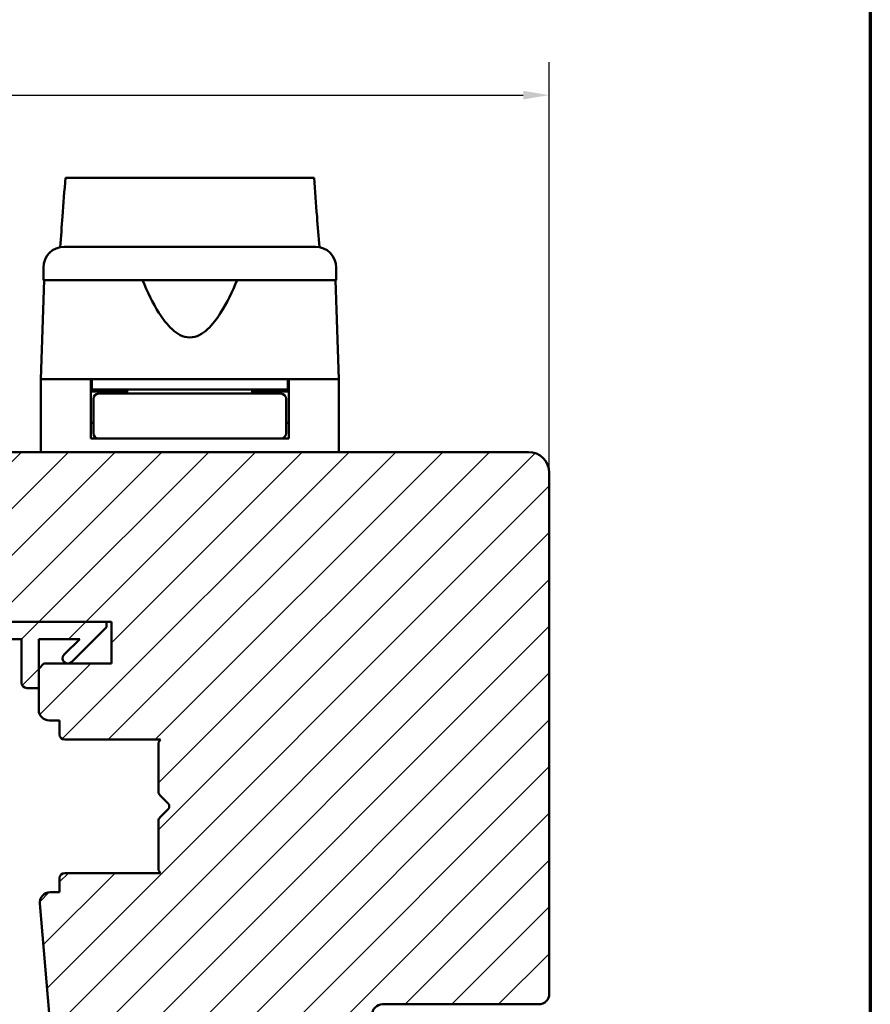
# Model space of a CAD drawing. Units: millimetres. Extents: x 13 to 821, y -287 to 287.
# Drawn here: x 532 to 614, y -200 to -106 of the extents above; entities that cross this region are included whole.
import ezdxf

# ---------------------------------------------------------------- set-up
doc = ezdxf.new("R2010")
doc.units = ezdxf.units.MM
for name, color, linetype, lineweight in [('Border (ISO)', 8, 'Continuous', 70), ('Break Line (ISO)', 7, 'Continuous', 50), ('Dimension (ISO)', 3, 'Continuous', 25), ('Hatch (ISO)', 8, 'Continuous', 18), ('Visible (ISO)', 7, 'Continuous', 50)]:
    doc.layers.add(name, color=color, linetype=linetype, lineweight=lineweight)
doc.styles.add('Note Text (ISO)', font='tahoma.ttf')
doc.dimstyles.new('Default (ISO)', dxfattribs={"dimtxt": 3.5, "dimasz": 2.5, "dimexe": 3.175, "dimexo": 0, "dimgap": 0.762, "dimtad": 1, "dimrnd": 1e-08, "dimtxsty": 'Note Text (ISO)', "dimcen": 0.09, "dimdle": 10, "dimclrd": 256, "dimclre": 256, "dimclrt": 256, "dimazin": 2, "dimtfac": 1.001486, "dimtmove": 0, "dimatfit": 3, "dimfxl": 1, "dimtolj": 1, "dimtzin": 0, "dimlwd": -1, "dimlwe": -1, "dimarcsym": 0})
pattern_1 = [(45, (413.7152, -297), (-2.245064, 2.245064), [])]

# ---------------------------------------------------------------- blocks, each defined once
blk = doc.blocks.new('Borders LEIAB A4 Border')
at = {"layer": 'Border (ISO)'}
blk.add_line((200, 287), (200, 10), dxfattribs=at)
blk = doc.blocks.new('*D47')
at = {"layer": 'Defpoints', "color": 0, "transparency": 16777216}
for p in [(582.906, -112.772), (582.906, -149.019), (456.906, -173.619)]:
    blk.add_point(p, dxfattribs=at)
at = {"layer": 'Dimension (ISO)', "transparency": 16777216}
for p, q in [((456.906, -173.619), (456.906, -109.597)), ((582.906, -149.019), (582.906, -109.597)), ((459.406, -112.772), (580.406, -112.772))]:
    blk.add_line(p, q, dxfattribs=at)
for points in [[(459.406, -112.355), (459.406, -113.189), (456.906, -112.772)], [(580.406, -112.355), (580.406, -113.189), (582.906, -112.772)]]:
    blk.add_solid(points, dxfattribs=at)
at = {"layer": 'Dimension (ISO)', "transparency": 16777216, "insert": (516.308, -108.364), "char_height": 3.5, "attachment_point": 1, "style": 'Note Text (ISO)'}
blk.add_mtext('\\A1;126', dxfattribs=at)

msp = doc.modelspace()

# ---------------------------------------------------------------- hatches: boundary and pattern name
at = {"layer": 'Hatch (ISO)'}
h = msp.add_hatch(dxfattribs=at)
h.set_pattern_fill('ANSI31', color=256, scale=25.4, style=0)
h.set_pattern_definition(pattern_1)
edge = h.paths.add_edge_path()
edge.add_line((564.2, -222.158), (565.906, -210.019))
edge.add_line((565.906, -210.019), (565.906, -201.019))
edge.add_ellipse((566.906, -201.019), major_axis=(0, 1), ratio=1, start_angle=0, end_angle=90, ccw=False)
edge.add_line((566.906, -200.019), (581.906, -200.019))
edge.add_ellipse((581.906, -199.019), major_axis=(1, 0), ratio=1, start_angle=270, end_angle=360)
edge.add_line((582.906, -199.019), (582.906, -149.019))
edge.add_ellipse((580.906, -149.019), major_axis=(0, 2), ratio=1, start_angle=270, end_angle=360)
edge.add_line((580.906, -147.019), (515.906, -147.019))
edge.add_ellipse((515.906, -149.019), major_axis=(-2, 0), ratio=1, start_angle=270, end_angle=360)
edge.add_line((513.906, -149.019), (513.906, -162.019))
edge.add_ellipse((514.906, -162.019), major_axis=(0, -1), ratio=1, start_angle=270, end_angle=360)
edge.add_line((514.906, -163.019), (531.106, -163.019))
edge.add_ellipse((531.106, -163.319), major_axis=(0.3, 0), ratio=1, start_angle=0, end_angle=90, ccw=False)
edge.add_line((531.406, -163.319), (540.906, -163.319))
edge.add_line((540.906, -163.319), (540.906, -167.319))
edge.add_line((540.906, -167.319), (534.406, -167.319))
edge.add_line((534.406, -167.319), (533.906, -167.819))
edge.add_line((533.906, -167.819), (533.906, -171.769))
edge.add_ellipse((534.906, -171.769), major_axis=(0, -1), ratio=1, start_angle=270, end_angle=360)
edge.add_line((534.906, -172.769), (535.906, -172.769))
edge.add_line((535.906, -172.769), (535.906, -174.119))
edge.add_ellipse((536.406, -174.119), major_axis=(0, -0.5), ratio=1, start_angle=270, end_angle=360)
edge.add_line((536.406, -174.619), (545.593, -174.619))
edge.add_line((545.593, -174.619), (545.406, -174.884))
edge.add_line((545.406, -174.884), (545.406, -179.612))
edge.add_ellipse((545.906, -179.612), major_axis=(0, -0.5), ratio=1, start_angle=270, end_angle=315)
edge.add_line((545.552, -179.965), (546.323, -180.736))
edge.add_ellipse((546.04, -181.019), major_axis=(0.283, -0.283), ratio=1, start_angle=0, end_angle=90, ccw=False)
edge.add_line((546.323, -181.302), (545.552, -182.072))
edge.add_ellipse((545.906, -182.426), major_axis=(-0.354, -0.354), ratio=1, start_angle=270, end_angle=315)
edge.add_line((545.406, -182.426), (545.406, -187.154))
edge.add_line((545.406, -187.154), (545.593, -187.419))
edge.add_line((545.593, -187.419), (536.406, -187.419))
edge.add_ellipse((536.406, -187.919), major_axis=(-0.5, 0), ratio=1, start_angle=270, end_angle=360)
edge.add_line((535.906, -187.919), (535.906, -189.269))
edge.add_line((535.906, -189.269), (534.997, -189.269))
edge.add_ellipse((534.997, -190.269), major_axis=(-1, 0), ratio=1, start_angle=270, end_angle=365)
edge.add_line((534.001, -190.356), (536.699, -221.193))
edge.add_ellipse((538.691, -221.019), major_axis=(0.174, -1.992), ratio=1, start_angle=270, end_angle=355)
edge.add_line((538.691, -223.019), (563.21, -223.019))
edge.add_ellipse((563.21, -222.019), major_axis=(1, 0), ratio=1, start_angle=270, end_angle=352)
h = msp.add_hatch(dxfattribs=at)
h.set_pattern_fill('ANSI31', color=256, scale=25.4, style=0)
h.set_pattern_definition(pattern_1)
edge = h.paths.add_edge_path()
edge.add_ellipse((516.96, -161.819), major_axis=(-1.5, 0), ratio=1, start_angle=53.1301, end_angle=90)
edge.add_line((516.96, -163.319), (531.406, -163.319))
edge.add_line((531.406, -163.319), (540.406, -163.319))
edge.add_line((540.406, -163.319), (540.406, -163.819))
edge.add_line((540.406, -163.819), (537.052, -167.172))
edge.add_ellipse((536.699, -166.819), major_axis=(-0.354, -0.354), ratio=1, start_angle=270, end_angle=450, ccw=False)
edge.add_line((536.345, -166.465), (537.842, -164.969))
edge.add_line((537.842, -164.969), (533.906, -164.969))
edge.add_line((533.906, -164.969), (533.906, -167.819))
edge.add_line((533.906, -167.819), (533.906, -169.669))
edge.add_line((533.906, -169.669), (532.756, -169.669))
edge.add_ellipse((532.756, -169.169), major_axis=(0, -0.5), ratio=1, start_angle=270, end_angle=360, ccw=False)
edge.add_line((532.256, -169.169), (532.256, -164.969))
edge.add_line((532.256, -164.969), (522.187, -164.969))
edge.add_ellipse((522.187, -165.469), major_axis=(0.287, 0.41), ratio=1, start_angle=35, end_angle=90)
edge.add_line((521.777, -165.182), (520.496, -167.011))
edge.add_ellipse((520.906, -167.298), major_axis=(-0.41, 0.287), ratio=1, start_angle=0, end_angle=90)
edge.add_line((520.619, -167.708), (521.193, -168.109))
edge.add_ellipse((520.906, -168.519), major_axis=(0.5, 0), ratio=1, start_angle=270, end_angle=415, ccw=False)
edge.add_line((520.906, -169.019), (519.706, -169.019))
edge.add_ellipse((519.706, -168.519), major_axis=(0.354, -0.354), ratio=1, start_angle=270, end_angle=315, ccw=False)
edge.add_line((519.352, -168.872), (515.699, -165.219))
edge.add_ellipse((516.406, -164.512), major_axis=(0, -1), ratio=1, start_angle=270, end_angle=315, ccw=False)
edge.add_line((515.406, -164.512), (515.406, -163.519))
edge.add_ellipse((515.906, -163.519), major_axis=(-0.5, 0), ratio=1, start_angle=270, end_angle=360, ccw=False)
edge.add_line((515.906, -163.019), (516.06, -163.019))
edge = h.paths.add_edge_path(flags=0)
edge.add_ellipse((519.501, -165.469), major_axis=(0.5, 0), ratio=1, start_angle=325, end_angle=450)
edge.add_line((519.501, -164.969), (518.353, -164.969))
edge.add_ellipse((518.353, -165.469), major_axis=(-0.354, 0.354), ratio=1, start_angle=315, end_angle=450)
edge.add_line((518, -165.822), (518.675, -166.498))
edge.add_ellipse((519.028, -166.144), major_axis=(-0.287, -0.41), ratio=1, start_angle=350, end_angle=450)
edge.add_line((519.438, -166.431), (519.911, -165.756))

# ---------------------------------------------------------------- linework, layer by layer
at = {"layer": 'Break Line (ISO)'}
msp.add_line((536.47, -120.699), (560.334, -120.699), dxfattribs=at)
at = {"layer": 'Visible (ISO)'}
for p, q in [((534.356, -129.319), (534.356, -130.519)), ((562.456, -130.519), (562.456, -129.319)), ((534.438, -130.519), (534.106, -140.019)), ((562.456, -130.519), (534.356, -130.519)), ((562.706, -140.019), (562.374, -130.519)), ((538.906, -140.019), (534.106, -140.019)), ((534.106, -140.019), (534.106, -147.019)), ((541.606, -140.019), (534.106, -140.019)), ((538.906, -145.719), (538.906, -140.019)), ((539.006, -140.019), (539.006, -141.019)), ((555.206, -140.019), (541.606, -140.019)), ((562.706, -140.019), (555.206, -140.019)), ((557.806, -140.019), (557.806, -141.019)), ((562.706, -140.019), (557.906, -140.019)), ((557.906, -145.719), (557.906, -140.019)), ((562.706, -140.019), (562.706, -147.019)), ((539.006, -141.019), (538.906, -141.019)), ((542.406, -141.219), (538.906, -141.219)), ((557.806, -141.019), (539.006, -141.019)), ((542.521, -141.419), (539.656, -141.419)), ((540.906, -141.219), (540.906, -141.019)), ((542.406, -141.019), (542.406, -141.419)), ((554.291, -141.419), (542.521, -141.419)), ((557.156, -141.419), (554.291, -141.419)), ((554.406, -141.019), (554.406, -141.419)), ((557.906, -141.219), (554.406, -141.219)), ((555.906, -141.219), (555.906, -141.019)), ((557.906, -141.019), (557.806, -141.019)), ((539.156, -141.919), (539.156, -145.219)), ((557.656, -141.919), (557.656, -145.219)), ((539.156, -144.219), (538.906, -144.219)), ((557.906, -144.219), (557.656, -144.219)), ((539.656, -145.719), (538.906, -145.719)), ((539.656, -145.719), (542.521, -145.719)), ((542.521, -145.719), (554.291, -145.719)), ((554.291, -145.719), (557.156, -145.719)), ((557.906, -145.719), (557.156, -145.719)), ((580.906, -147.019), (515.906, -147.019)), ((582.906, -199.019), (582.906, -149.019)), ((540.406, -163.319), (516.96, -163.319)), ((531.406, -163.319), (540.906, -163.319)), ((540.406, -163.819), (540.406, -163.319)), ((540.906, -163.319), (540.906, -167.319)), ((537.052, -167.172), (540.406, -163.819)), ((522.187, -164.969), (532.256, -164.969)), ((532.256, -164.969), (532.256, -169.169)), ((533.906, -169.669), (533.906, -164.969)), ((533.906, -164.969), (537.842, -164.969)), ((537.842, -164.969), (536.345, -166.465)), ((534.406, -167.319), (533.906, -167.819)), ((533.906, -167.819), (533.906, -171.769)), ((540.906, -167.319), (534.406, -167.319)), ((532.756, -169.669), (533.906, -169.669)), ((534.906, -172.769), (535.906, -172.769)), ((535.906, -172.769), (535.906, -174.119)), ((536.406, -174.619), (545.593, -174.619)), ((545.593, -174.619), (545.406, -174.884)), ((545.406, -174.884), (545.406, -179.612)), ((545.552, -179.965), (546.323, -180.736)), ((546.323, -181.302), (545.552, -182.072)), ((545.406, -182.426), (545.406, -187.154)), ((535.906, -187.919), (535.906, -189.269)), ((545.593, -187.419), (536.406, -187.419)), ((545.406, -187.154), (545.593, -187.419)), ((535.906, -189.269), (534.997, -189.269)), ((534.001, -190.356), (536.699, -221.193)), ((566.906, -200.019), (581.906, -200.019))]:
    msp.add_line(p, q, dxfattribs=at)
for centre, radius, start, end in [((536.356, -129.319), 2, 90, 180), ((560.456, -129.319), 2, 0, 90), ((539.656, -141.919), 0.5, 90, 180), ((557.156, -141.919), 0.5, 0, 90), ((539.656, -145.219), 0.5, 180, 270), ((557.156, -145.219), 0.5, 270, 0), ((580.906, -149.019), 2, 0, 90), ((536.699, -166.819), 0.5, 135, 315), ((532.756, -169.169), 0.5, 180, 270), ((534.906, -171.769), 1, 180, 270), ((536.406, -174.119), 0.5, 180, 270), ((545.906, -179.612), 0.5, 180, 225), ((546.04, -181.019), 0.4, 315, 45), ((545.906, -182.426), 0.5, 135, 180), ((536.406, -187.919), 0.5, 90, 180), ((534.997, -190.269), 1, 90, 185), ((581.906, -199.019), 1, 270, 0), ((566.906, -201.019), 1, 90, 180)]:
    msp.add_arc(centre, radius, start, end, dxfattribs=at)
for points, knots in [([(535.971, -127.356), (536.045, -126.37), (536.119, -125.386), (536.284, -123.18), (536.377, -121.935), (536.47, -120.699)], [0.3006634, 0.3006634, 0.3006634, 0.3006634, 0.5976715, 0.5976715, 0.9741851, 0.9741851, 0.9741851, 0.9741851]), ([(560.334, -120.699), (560.428, -121.938), (560.523, -123.187), (560.69, -125.393), (560.764, -126.373), (560.839, -127.356)], [3.2519625, 3.2519625, 3.2519625, 3.2519625, 3.735105, 3.735105, 4.1136447, 4.1136447, 4.1136447, 4.1136447]), ([(536.356, -127.319), (536.356, -127.319), (536.396, -127.319), (536.477, -127.319), (536.556, -127.319), (536.674, -127.319), (536.831, -127.319), (536.833, -127.319), (536.835, -127.319), (536.838, -127.319), (537.026, -127.319), (537.267, -127.319), (537.561, -127.319), (537.565, -127.319), (537.569, -127.319), (537.575, -127.319), (537.904, -127.319), (538.294, -127.319), (538.745, -127.319), (538.752, -127.319), (538.758, -127.319), (538.766, -127.319), (539.257, -127.319), (539.809, -127.319), (540.423, -127.319), (540.443, -127.319), (540.461, -127.319), (540.483, -127.319), (541.152, -127.319), (541.878, -127.319), (542.66, -127.319), (542.685, -127.319), (542.709, -127.319), (542.735, -127.319), (543.54, -127.319), (544.383, -127.319), (545.263, -127.319), (545.322, -127.319), (545.379, -127.319), (545.44, -127.319), (546.412, -127.319), (547.403, -127.319), (548.406, -127.319), (549.347, -127.319), (550.275, -127.319), (551.189, -127.319), (551.25, -127.319), (551.313, -127.319), (551.372, -127.319), (552.286, -127.319), (553.16, -127.319), (553.996, -127.319), (554.023, -127.319), (554.051, -127.319), (554.077, -127.319), (554.873, -127.319), (555.614, -127.319), (556.297, -127.319), (556.308, -127.319), (556.319, -127.319), (556.329, -127.319), (556.956, -127.319), (557.52, -127.319), (558.022, -127.319), (558.03, -127.319), (558.039, -127.319), (558.046, -127.319), (558.498, -127.319), (558.889, -127.319), (559.222, -127.319), (559.227, -127.319), (559.233, -127.319), (559.237, -127.319), (559.532, -127.319), (559.775, -127.319), (559.965, -127.319), (559.968, -127.319), (559.972, -127.319), (559.974, -127.319), (560.295, -127.319), (560.456, -127.319), (560.456, -127.319)], [0, 0, 0, 0, 0.0625, 0.0625, 0.0625, 0.124023, 0.124023, 0.124023, 0.125, 0.125, 0.125, 0.186523, 0.186523, 0.186523, 0.1875, 0.1875, 0.1875, 0.249023, 0.249023, 0.249023, 0.25, 0.25, 0.25, 0.310547, 0.310547, 0.310547, 0.3125, 0.3125, 0.3125, 0.373047, 0.373047, 0.373047, 0.375, 0.375, 0.375, 0.433594, 0.433594, 0.433594, 0.4375, 0.4375, 0.4375, 0.5, 0.5, 0.5, 0.558594, 0.558594, 0.558594, 0.5625, 0.5625, 0.5625, 0.623047, 0.623047, 0.623047, 0.625, 0.625, 0.625, 0.686523, 0.686523, 0.686523, 0.6875, 0.6875, 0.6875, 0.749023, 0.749023, 0.749023, 0.75, 0.75, 0.75, 0.811523, 0.811523, 0.811523, 0.8125, 0.8125, 0.8125, 0.874023, 0.874023, 0.874023, 0.875, 0.875, 0.875, 1, 1, 1, 1]), ([(552.939, -130.519), (552.479, -131.637), (551.976, -132.707), (551.015, -134.227), (550.593, -134.8), (549.858, -135.469), (549.597, -135.659), (549.035, -135.934), (548.734, -136.019), (548.078, -136.019), (547.777, -135.934), (547.215, -135.659), (546.954, -135.469), (546.219, -134.8), (545.797, -134.227), (544.837, -132.707), (544.333, -131.637), (543.873, -130.519)], [-2.578603, -2.578603, -2.578603, -2.578603, -2.230675, -2.230675, -2.033618, -2.033618, -1.935089, -1.935089, -1.83656, -1.83656, -1.738031, -1.738031, -1.639502, -1.639502, -1.442444, -1.442444, -1.094517, -1.094517, -1.094517, -1.094517])]:
    msp.add_open_spline(points, degree=3, knots=knots, dxfattribs=at)

# ---------------------------------------------------------------- block references
msp.add_blockref('Borders LEIAB A4 Border', (413.715, -297))

# ---------------------------------------------------------------- dimensions: what is measured, and where the dimension line sits
at = {"layer": 'Dimension (ISO)'}
dim = msp.add_linear_dim(base=(582.906, -112.772), p1=(456.906, -173.619), p2=(582.906, -149.019), angle=180, dimstyle='Default (ISO)', override={"dimgap": 0.762, "dimdec": 2, "dimtol": 0, "dimlim": 0, "dimtp": 0, "dimtm": 0, "dimtdec": 2, "dimtofl": 0, "dimatfit": 1}, dxfattribs=at)
dim.commit()
dim.dimension.update_dxf_attribs({"geometry": '*D47', "text_midpoint": (519.906, -112.772), "dimtype": 160})

doc.saveas('drawing.dxf')
